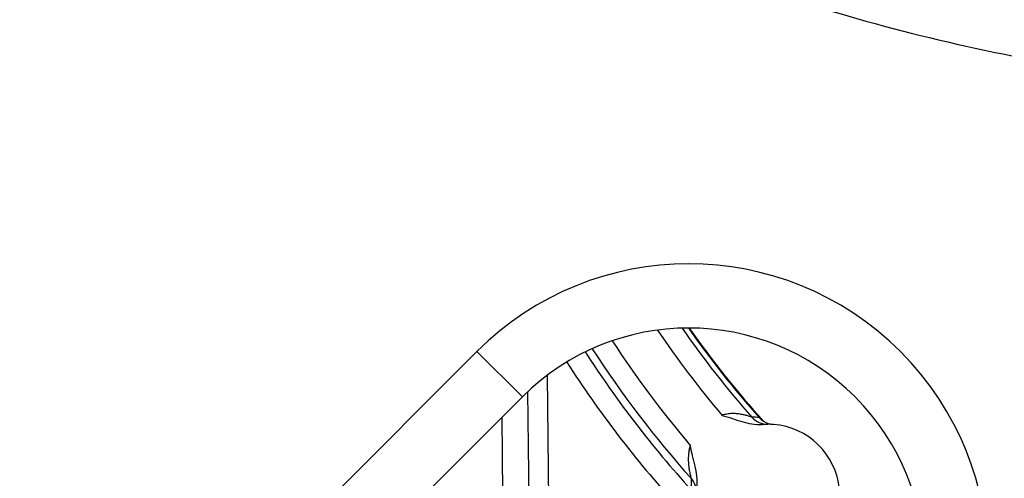
# Model space of a CAD drawing. Units: millimetres. Extents: x -797 to -415, y 200 to 736.
# Drawn here: x -659 to -636, y 315 to 326 of the extents above; entities that cross this region are included whole.
import ezdxf

# ---------------------------------------------------------------- set-up
doc = ezdxf.new("R2010")
doc.units = ezdxf.units.MM

# ---------------------------------------------------------------- blocks, each defined once
blk = doc.blocks.new('Gußrost_175x175-zu-HL3910G', base_point=(-712.375, 243.55))
at = {"color": 7, "linetype": 'Continuous'}
for p, q in [((-647.856, 317.969), (-674.019, 291.806)), ((-647.856, 317.969), (-646.795, 316.908)), ((-672.958, 290.745), (-646.795, 316.908))]:
    blk.add_line(p, q, dxfattribs=at)
for radius in [7, 5.5]:
    blk.add_arc((-642.906, 313.019), radius, 315, 135, dxfattribs=at)
blk.add_open_spline([(-639.814, 335.959), (-638.688, 336.274), (-636.431, 336.907), (-632.789, 337.558), (-628.929, 337.948), (-624.875, 338.059), (-620.82, 337.947), (-616.959, 337.562), (-613.321, 336.895), (-610.237, 336.083), (-607.492, 335.171), (-605.531, 333.938), (-604.194, 332.534), (-603.537, 330.979), (-604.194, 329.425), (-605.531, 328.02), (-607.492, 326.788), (-610.237, 325.876), (-613.321, 325.063), (-616.959, 324.397), (-620.82, 324.012), (-624.875, 323.9), (-628.929, 324.012), (-632.79, 324.397), (-636.428, 325.063), (-639.512, 325.876), (-642.257, 326.788), (-644.218, 328.02), (-645.555, 329.425), (-646.213, 330.979), (-645.555, 332.534), (-644.218, 333.937), (-642.259, 335.177), (-640.621, 335.701), (-639.814, 335.959)], degree=3, knots=[0, 0, 0, 0, 3.506634, 7.02702, 11.081882, 15.13484, 19.187798, 23.24266, 26.763046, 30.26968, 32.808035, 35.418471, 37.103749, 38.620275, 40.1368, 41.822078, 44.432514, 46.97087, 50.477503, 53.997889, 58.052751, 62.105709, 66.158667, 70.213529, 73.733915, 77.240549, 79.778904, 82.389341, 84.074619, 85.591144, 87.107669, 88.792947, 91.403384, 93.941739, 93.941739, 93.941739, 93.941739], dxfattribs=at)
blk = doc.blocks.new('HL3910G-aufgedrückt__17', base_point=(-719.875, 236.05))
blk.add_blockref('Gußrost_175x175-zu-HL3910G', (-712.375, 243.55))
blk = doc.blocks.new('Sandfang-Terra', base_point=(-685.14, 270.829))
at = {"color": 7, "linetype": 'Continuous'}
for p, q in [((-646.172, 314.303), (-646.206, 317.419)), ((-646.635, 314.298), (-646.665, 317.034)), ((-647.249, 314.644), (-647.268, 316.435))]:
    blk.add_line(p, q, dxfattribs=at)
for centre, radius, start, end in [((-624.925, 331.071), 22.557, 213.9594, 220.315), ((-624.925, 331.071), 22.057, 214.6923, 221.5712), ((-624.925, 331.071), 21.934, 214.9072, 221.8837), ((-624.925, 331.071), 21.917, 214.9386, 222.2248), ((-624.925, 331.071), 23.577, 213.0263, 220.4463), ((-624.925, 331.071), 24.249, 212.7319, 222.3528), ((-624.925, 331.071), 24.07, 212.7888, 221.8684), ((-624.925, 331.071), 24.741, 212.6503, 222.3528), ((-641.058, 316.762), 0.492, 221.5538, 270.2045), ((-641.443, 314.247), 2.188, 85.0711, 89.5614), ((-640.888, 316.756), 0.493, 221.8841, 237.2369), ((-640.888, 316.756), 0.493, 237.2332, 265.7213), ((-641.05, 314.594), 1.675, 90.2065, 94.7941), ((-641.05, 314.594), 1.675, 85.7172, 90.2065), ((-641.05, 314.594), 1.675, 5.5177, 85.7172), ((-640.716, 314.902), 2.136, 177.2196, 184.5117), ((-643.216, 314.677), 0.493, 357.8039, 41.8733)]:
    blk.add_arc(centre, radius, start, end, dxfattribs=at)
for points, knots in [([(-641.426, 316.435), (-641.427, 316.435), (-641.43, 316.436), (-641.444, 316.441), (-641.468, 316.449), (-641.519, 316.465), (-641.588, 316.484), (-641.666, 316.5), (-641.734, 316.51), (-641.791, 316.516), (-641.843, 316.519), (-641.896, 316.519), (-641.952, 316.515), (-642.011, 316.507), (-642.069, 316.495), (-642.106, 316.483), (-642.124, 316.477)], [0, 0, 0, 0, 0.0035176, 0.0083542, 0.0430476, 0.0819035, 0.1676074, 0.2579059, 0.3191069, 0.375682, 0.4278933, 0.4759757, 0.5362811, 0.5957298, 0.6544542, 0.7126668, 0.7126668, 0.7126668, 0.7126668]), ([(-642.124, 316.477), (-642.046, 316.454), (-641.891, 316.409), (-641.665, 316.329), (-641.432, 316.265), (-641.271, 316.264), (-641.19, 316.263)], [0, 0, 0, 0, 0.2455723, 0.4820032, 0.721365, 0.9637343, 0.9637343, 0.9637343, 0.9637343]), ([(-642.867, 315.775), (-642.876, 315.747), (-642.893, 315.692), (-642.907, 315.608), (-642.914, 315.53), (-642.916, 315.453), (-642.914, 315.373), (-642.906, 315.286), (-642.892, 315.192), (-642.877, 315.114), (-642.862, 315.056), (-642.855, 315.028), (-642.851, 315.012), (-642.85, 315.008), (-642.849, 315.006)], [0, 0, 0, 0, 0.0881388, 0.1736659, 0.2555102, 0.3234738, 0.4029747, 0.4942759, 0.586528, 0.6891826, 0.7313982, 0.7672091, 0.7746144, 0.7806267, 0.7806267, 0.7806267, 0.7806267]), ([(-642.712, 314.799), (-642.711, 314.81), (-642.708, 314.833), (-642.706, 314.868), (-642.705, 314.903), (-642.706, 314.938), (-642.707, 314.973), (-642.71, 315.008), (-642.713, 315.044), (-642.717, 315.079), (-642.722, 315.114), (-642.728, 315.15), (-642.734, 315.185), (-642.741, 315.221), (-642.749, 315.256), (-642.759, 315.3), (-642.771, 315.352), (-642.785, 315.412), (-642.8, 315.472), (-642.814, 315.526), (-642.825, 315.573), (-642.834, 315.613), (-642.841, 315.643), (-642.846, 315.664), (-642.848, 315.675), (-642.851, 315.687), (-642.853, 315.701), (-642.856, 315.713), (-642.858, 315.723), (-642.859, 315.731), (-642.861, 315.738), (-642.862, 315.744), (-642.863, 315.749), (-642.864, 315.755), (-642.864, 315.759), (-642.865, 315.762), (-642.865, 315.765), (-642.866, 315.767), (-642.866, 315.769), (-642.866, 315.771), (-642.867, 315.772), (-642.867, 315.772), (-642.867, 315.773), (-642.867, 315.774), (-642.867, 315.774), (-642.867, 315.775), (-642.867, 315.775), (-642.867, 315.775)], [0, 0, 0, 0, 0.0346885, 0.0694353, 0.104279, 0.139249, 0.1743661, 0.209643, 0.2450853, 0.280692, 0.3164562, 0.3523656, 0.3884034, 0.4245487, 0.4607772, 0.4970614, 0.5587763, 0.6206885, 0.6828512, 0.7453132, 0.786285, 0.8277741, 0.8694221, 0.8795705, 0.8910273, 0.9036153, 0.9171572, 0.9314761, 0.9407554, 0.9490591, 0.956328, 0.9625029, 0.9669202, 0.9721321, 0.9780162, 0.9797568, 0.982457, 0.9857729, 0.9877064, 0.9889055, 0.9893169, 0.9907907, 0.9915904, 0.9920455, 0.9925611, 0.993042, 0.9935229, 0.9935229, 0.9935229, 0.9935229])]:
    blk.add_open_spline(points, degree=3, knots=knots, dxfattribs=at)
blk = doc.blocks.new('HL5100TG-WEB-Zeichnung__18', base_point=(-743.992, 212.004))
for name, p in [('HL3910G-aufgedrückt__17', (-719.875, 236.05)), ('Sandfang-Terra', (-685.14, 270.829))]:
    blk.add_blockref(name, p)
blk = doc.blocks.new('Drfsicht2', base_point=(-608, 331))
blk.add_blockref('HL5100TG-WEB-Zeichnung__18', (-743.992, 212.004))

msp = doc.modelspace()

# ---------------------------------------------------------------- block references
msp.add_blockref('Drfsicht2', (-608, 331))

doc.saveas('drawing.dxf')
